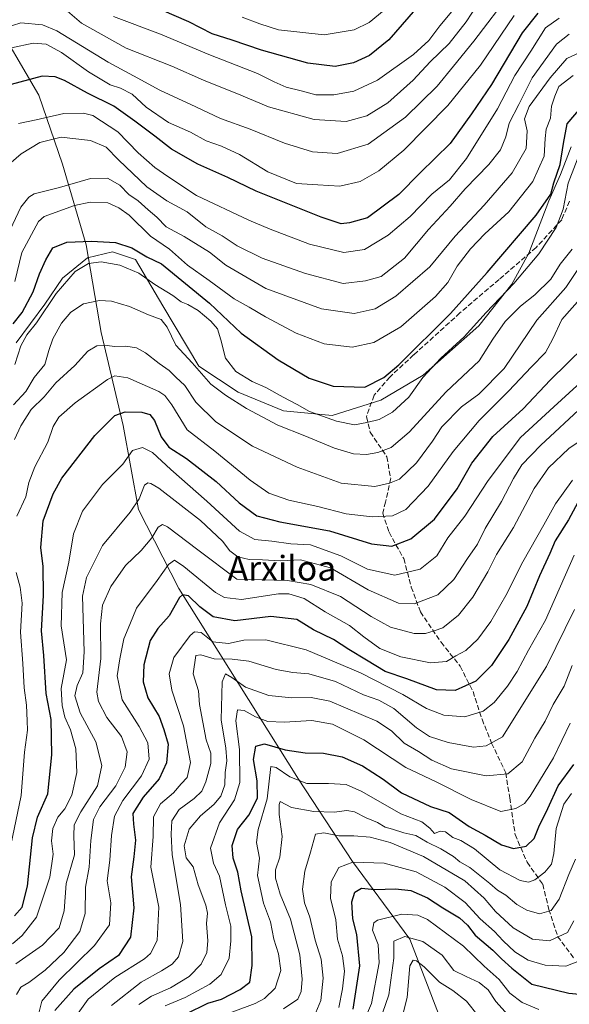
# Model space of a CAD drawing. Units: metres. Extents: x 668623 to 672088, y 4739749 to 4742147.
# Drawn here: x 670987 to 671165, y 4741010 to 4741329 of the extents above; entities that cross this region are included whole.
import ezdxf
from ezdxf.enums import TextEntityAlignment as Align

# ---------------------------------------------------------------- set-up
doc = ezdxf.new("R2010")
doc.units = ezdxf.units.M
doc.header["$MEASUREMENT"] = 0
doc.linetypes.add('DGN Style 3', pattern=[2.307223, 1.648017, -0.659207])
for name, color, linetype, lineweight in [('Corriente natural lineal', 142, 'Continuous', 13), ('Curva de nivel maestra', 30, 'Continuous', 30), ('Curva de nivel normal', 30, 'Continuous', 0), ('Espacio natural protegido', 121, 'Continuous', 13), ('Espacio natural protegido CxS', 121, 'Continuous', 0), ('Senda', 7, 'DGN Style 3', 0), ('Texto cartográfico', 7, 'Continuous', 0)]:
    doc.layers.add(name, color=color, linetype=linetype, lineweight=lineweight)
doc.styles.add('Style-Arial', font='txt')

msp = doc.modelspace()

# ---------------------------------------------------------------- linework, layer by layer
at = {"layer": 'Corriente natural lineal', "color": 142, "linetype": 'Continuous', "lineweight": 13}
msp.add_polyline3d([(670977.1901, 4741330.8401, 1139.1865), (670993.0101, 4741304.0901, 1123.4825), (671000.6401, 4741281.8001, 1112.3016), (671008.2801, 4741255.6001, 1099.6293), (671013.1901, 4741227.2201, 1086.9512), (671020.2801, 4741197.2001, 1074.0131), (671025.1701, 4741169.9901, 1064.9566), (671038.2701, 4741144.3401, 1052.4383), (671077.0101, 4741082.6801, 1020.9871), (671094.4701, 4741055.9401, 1005.6222), (671113.0301, 4741030.8401, 990.5561), (671122.8501, 4741005.1901, 979.8504)], dxfattribs=at)
at = {"layer": 'Curva de nivel maestra', "color": 30, "linetype": 'Continuous', "lineweight": 30, "flags": 128}
for points, elevation in [([(671154.45, 4741330.6801), (671149.41, 4741324.2801), (671139.44, 4741307.5401), (671132.96, 4741298.0201), (671126.06, 4741288.4401), (671116.36, 4741278.9901), (671109.44, 4741271.9801), (671099.33, 4741264.4301), (671093.54, 4741262.7401), (671090.77, 4741262.4601), (671084.3, 4741264.6601), (671063.35, 4741273.0401), (671054.08, 4741277.4301), (671044.46, 4741281.8101), (671035.9, 4741286.5801), (671030.48, 4741290.8201), (671024.03, 4741295.7101), (671017.27, 4741300.6001), (671008.76, 4741304.7401), (671001.3, 4741308.8601), (670998.23, 4741310.0501), (670994.06, 4741310.2201), (670984.06, 4741307.6001)], 1125), ([(671114.88, 4741331.9601), (671106.28, 4741322.0601), (671100, 4741317.0001), (671094.84, 4741314.5601), (671088.86, 4741313.4201), (671080.02, 4741314.4301), (671065.06, 4741318.6801), (671055.52, 4741321.9601), (671049.05, 4741323.9301), (671041.48, 4741327.9101), (671032.73, 4741331.6001)], 1150), ([(670984.62, 4741230.0701), (670987.55, 4741233.7401), (670991.15, 4741240.3801), (670993.13, 4741246.3101), (670995.27, 4741250.8001), (670997.45, 4741254.7201), (671002.05, 4741256.5201), (671010.01, 4741256.8801), (671017.76, 4741256.4401), (671023.02, 4741254.7001), (671027.94, 4741251.7801), (671032.62, 4741249.4701), (671048.22, 4741236.7401), (671058.41, 4741227.0801), (671070.37, 4741218.4001), (671080.48, 4741212.5101), (671088.22, 4741209.8401), (671098.5, 4741209.5101), (671104.64, 4741212.6401), (671109.43, 4741216.8001), (671126.15, 4741233.4601), (671138.02, 4741246.7401), (671153.89, 4741265.2401), (671158.66, 4741272.1101), (671159.68, 4741275.6801), (671161.64, 4741281.6601), (671162.78, 4741288.4801), (671163.98, 4741294.7901), (671168.93, 4741300.6801)], 1100), ([(670985.04, 4741038.3701), (670987.53, 4741041.1401), (670989.33, 4741047.9701), (670990.87, 4741063.6201), (670992.52, 4741070.3301), (670995.83, 4741077.9001), (670997.18, 4741090.4601), (670996.94, 4741101.9201), (670995.3, 4741110.3201), (670994.6, 4741122.6201), (670993.86, 4741130.6101), (670994.48, 4741142.0501), (670994.37, 4741151.4401), (670993.6, 4741157.6101), (670994.38, 4741166.2301), (670997.64, 4741175.0501), (671000.46, 4741180.1201), (671011.06, 4741193.8601), (671015.14, 4741198.0001), (671017.58, 4741200.4201), (671020.9, 4741201.6201), (671026.25, 4741201.4501), (671028.9, 4741200.6801), (671030.36, 4741198.7701), (671032.52, 4741193.4801), (671035.04, 4741190.1301), (671040.79, 4741186.4701), (671050.38, 4741179.0601), (671057.77, 4741172.1201), (671063.57, 4741167.9301), (671070.92, 4741165.9501), (671087.01, 4741163.0301), (671100.65, 4741158.8301), (671107.25, 4741158.1001), (671113.38, 4741160.4601), (671121.05, 4741166.7901), (671128.32, 4741176.6701), (671133.11, 4741184.9601), (671139.9, 4741193.5501), (671149.74, 4741202.5601), (671158.44, 4741211.8601), (671169.56, 4741222.7701)], 1075), ([(671167.38, 4741172.1801), (671164.38, 4741166.6101), (671160.04, 4741159.8201), (671158.34, 4741155.7401), (671154.99, 4741148.4201), (671150.88, 4741138.5201), (671145.12, 4741127.8101), (671139.46, 4741119.4001), (671134.42, 4741114.3201), (671127.75, 4741111.3401), (671121.66, 4741111.5401), (671112.03, 4741115.1501), (671105.05, 4741117.4401), (671099.02, 4741121.1901), (671093.25, 4741124.6001), (671088.37, 4741127.8601), (671081.83, 4741130.9701), (671076.48, 4741134.3601), (671068.07, 4741135.3201), (671056.39, 4741133.8801), (671049.39, 4741135.2301), (671045.07, 4741138.3801), (671041.35, 4741142.0001), (671039.44, 4741142.3401), (671038.5, 4741141.4201), (671035.13, 4741135.5001), (671031.43, 4741131.4201), (671028.96, 4741127.5001), (671026.92, 4741119.6601), (671026.69, 4741114.1401), (671028.24, 4741108.9401), (671031.92, 4741102.9101), (671033.46, 4741098.6801), (671034.84, 4741093.9801), (671034.27, 4741087.9701), (671031.94, 4741082.7501), (671026.77, 4741076.8501), (671023.43, 4741071.5501), (671023.58, 4741068.0801), (671024.25, 4741062.8801), (671023.7, 4741057.4801), (671022.83, 4741050.9801), (671023.73, 4741040.9501), (671022.63, 4741031.5101), (671018.74, 4741025.4901), (671012.54, 4741021.1601), (671004.31, 4741014.5901), (670998.15, 4741007.7501)], 1050), ([(671040.6, 4741006.6601), (671047.61, 4741010.0801), (671052.12, 4741011.4301), (671058.17, 4741014.4701), (671061.29, 4741016.9301), (671062.02, 4741022.2601), (671061.88, 4741031.5801), (671058.47, 4741046.4801), (671057.32, 4741052.5001), (671055.84, 4741057.0901), (671055.52, 4741061.1701), (671057.25, 4741066.3801), (671060.88, 4741070.9401), (671063.68, 4741076.5201), (671063.64, 4741082.1301), (671062.49, 4741089.0501), (671063.18, 4741093.3201), (671065.96, 4741094.0401), (671072.72, 4741092.1801), (671079.16, 4741091.1501), (671085.08, 4741091.0801), (671091.14, 4741089.8801), (671097.69, 4741086.9601), (671104.35, 4741082.6601), (671110.35, 4741078.1901), (671119.75, 4741073.7901), (671125.81, 4741071.8601), (671132.25, 4741067.2801), (671137.46, 4741064.5001), (671142.7, 4741061.4001), (671146.53, 4741060.2001), (671150.68, 4741060.9401), (671153.32, 4741063.4601), (671154.76, 4741067.1801), (671157.69, 4741073.0801), (671161.04, 4741080.4201), (671166.12, 4741087.4201)], 1025), ([(671094.68, 4741008.1601), (671096.86, 4741022.1701), (671095.84, 4741032.3001), (671094.6, 4741037.3601), (671094.25, 4741042.9401), (671095.21, 4741045.9901), (671097.38, 4741047.3001), (671101.72, 4741046.8901), (671108.38, 4741047.1101), (671113.38, 4741046.6101), (671118.76, 4741044.2501), (671123.71, 4741041.0101), (671129.08, 4741037.7801), (671131.64, 4741035.3201), (671134.15, 4741032.1201), (671139.93, 4741027.2801), (671142.73, 4741024.4301), (671146.05, 4741021.4201), (671152.51, 4741016.2101), (671164.46, 4741013.3601), (671171.39, 4741012.6601)], 1000)]:
    msp.add_lwpolyline(points, dxfattribs=dict(at, elevation=elevation))
at = {"layer": 'Curva de nivel normal', "color": 30, "linetype": 'Continuous', "lineweight": 0, "flags": 128}
for points, elevation in [([(671145.92, 4741337.7301), (671133.76, 4741321.5501), (671127.2, 4741313.5501), (671121.85, 4741307.0301), (671111.58, 4741296.9801), (671099.52, 4741288.2301), (671089.5, 4741285.2301), (671081.52, 4741285.7801), (671072.5, 4741288.6101), (671061.38, 4741293.0901), (671051.72, 4741296.5601), (671043.73, 4741300.3801), (671032.08, 4741305.7601), (671023.65, 4741310.3501), (671015.43, 4741314.8301), (670998.84, 4741325.0001), (670994.16, 4741326.9201), (670987.18, 4741327.5901), (670978.95, 4741324.9501)], 1135), ([(671136.72, 4741336.3401), (671131.23, 4741327.8601), (671125.79, 4741320.8201), (671119.66, 4741314.8801), (671114.12, 4741309.0001), (671105.88, 4741301.6301), (671099.09, 4741297.4601), (671092.48, 4741295.6101), (671082.12, 4741296.2401), (671067.3, 4741300.3201), (671058.3, 4741304.0801), (671046.28, 4741308.9601), (671036.04, 4741313.4601), (671021.18, 4741319.3601), (671006.78, 4741327.4301), (670999.21, 4741333.9401)], 1140), ([(671126.65, 4741331.1701), (671122.78, 4741326.5301), (671119.19, 4741321.8201), (671114.22, 4741317.2901), (671102.59, 4741308.9601), (671094.94, 4741305.3601), (671088.47, 4741304.2301), (671082.58, 4741304.2701), (671077.83, 4741305.5201), (671073.04, 4741306.7201), (671069.09, 4741308.4401), (671063.69, 4741311.1401), (671047.98, 4741317.2301), (671032.34, 4741323.8601), (671017.11, 4741329.6401)], 1145), ([(671106.57, 4741333.1001), (671099.9, 4741327.6901), (671094.97, 4741325.3201), (671085.31, 4741323.6601), (671070.49, 4741325.2401), (671064.49, 4741327.1701), (671058.76, 4741329.3801)], 1155), ([(671146.79, 4741329.9401), (671135.91, 4741313.8301), (671125.38, 4741300.8001), (671111.05, 4741286.3301), (671103.05, 4741279.5801), (671096.96, 4741276.1101), (671090.34, 4741274.6401), (671083.29, 4741275.0401), (671076.39, 4741275.5101), (671067.08, 4741279.2601), (671057.9, 4741284.8901), (671052.09, 4741287.6401), (671047.17, 4741289.3401), (671042.1, 4741292.1801), (671034.88, 4741295.2901), (671027.72, 4741300.2101), (671023.15, 4741304.4401), (671019.38, 4741306.4301), (671016, 4741307.4801), (671009, 4741311.7101), (671000.28, 4741317.9401), (670995.3, 4741320.6301), (670991.08, 4741320.9901), (670984.11, 4741319.4201)], 1130), ([(671161.38, 4741329.0201), (671156.93, 4741325.9001), (671152.18, 4741318.3101), (671147.02, 4741310.4401), (671141.44, 4741299.7201), (671131.39, 4741283.5701), (671125.89, 4741276.7401), (671120.14, 4741272.0201), (671113.16, 4741264.8501), (671106.03, 4741258.7801), (671098.31, 4741254.1201), (671091.72, 4741253.1601), (671080.51, 4741255.8601), (671067.8, 4741260.7601), (671060.89, 4741263.5901), (671043.99, 4741271.6701), (671034.69, 4741277.7401), (671030.56, 4741280.7301), (671025.14, 4741285.4901), (671018.54, 4741292.2201), (671010.48, 4741297.5001), (671007.45, 4741298.2501), (671001.03, 4741298.1801), (670992.06, 4741296.1001), (670986.39, 4741294.8901)], 1120), ([(671164.64, 4741323.8801), (671160.49, 4741320.6001), (671152.67, 4741309.7301), (671148.3, 4741301.0701), (671145.14, 4741295.0701), (671144.06, 4741290.6501), (671142.37, 4741286.3801), (671138.61, 4741281.6501), (671130.95, 4741273.7401), (671126.08, 4741268.1201), (671119.09, 4741260.5701), (671111.29, 4741251.3801), (671103.78, 4741245.4101), (671098.72, 4741243.9601), (671091.43, 4741243.1201), (671079.27, 4741246.3601), (671065.28, 4741251.3501), (671057.2, 4741255.3701), (671052.31, 4741258.5201), (671047.05, 4741261.5001), (671040.97, 4741266.3201), (671034.44, 4741269.8501), (671027.9, 4741274.4801), (671018.7, 4741283.2001), (671014.72, 4741287.2501), (671009.73, 4741289.4001), (671000.15, 4741290.5101), (670993.32, 4741288.8301), (670987.27, 4741285.1601), (670984.05, 4741282.2701)], 1115), ([(671168.24, 4741318.0201), (671163.83, 4741315.9601), (671158.46, 4741309.7601), (671151.7, 4741300.4101), (671150.12, 4741296.4301), (671151.02, 4741292.5901), (671150.71, 4741286.8801), (671146.12, 4741279.0001), (671137.05, 4741268.5101), (671127.65, 4741258.4801), (671119.46, 4741248.5201), (671108.5, 4741239.0601), (671101.8, 4741234.9401), (671095.06, 4741233.3801), (671084.42, 4741234.9401), (671066.38, 4741241.4901), (671053.5, 4741249.0901), (671048.24, 4741253.2501), (671040.05, 4741258.4001), (671034.17, 4741261.5201), (671031.18, 4741264.6401), (671028.3, 4741267.0101), (671025.1, 4741269.8501), (671022.08, 4741272.0001), (671019.18, 4741275.0101), (671015.14, 4741277.2601), (671009.73, 4741277.1101), (670999.66, 4741274.1701), (670991.45, 4741272.1701), (670989.69, 4741271.1201), (670987.16, 4741267.8801), (670983.68, 4741260.5201)], 1110), ([(671165.84, 4741310.4301), (671161.22, 4741306.9201), (671159.98, 4741303.8101), (671158.9, 4741300.5801), (671158.58, 4741296.7201), (671157.18, 4741293.0701), (671156.78, 4741290.0701), (671156.53, 4741284.4101), (671152.8, 4741276.2101), (671145.06, 4741266.3001), (671137.35, 4741259.2101), (671132.63, 4741254.4101), (671128.33, 4741248.7401), (671125.31, 4741243.4101), (671121.29, 4741238.8801), (671110.11, 4741229.1301), (671101.38, 4741224.0101), (671094.38, 4741222.5201), (671085.34, 4741223.5701), (671076.22, 4741227.0201), (671066.34, 4741232.3101), (671061.05, 4741235.5201), (671056.14, 4741238.1301), (671048.06, 4741244.1101), (671041.1, 4741249.0301), (671035.24, 4741254.2501), (671029.15, 4741258.4801), (671022.19, 4741265.2701), (671018.88, 4741267.6301), (671015.29, 4741269.2201), (671009.53, 4741269.4501), (671004.55, 4741268.3701), (670994.68, 4741264.8001), (670992.82, 4741263.1901), (670987.44, 4741253.1401), (670985.17, 4741243.7401)], 1105), ([(671171.36, 4741294.0501), (671164.25, 4741275.6301), (671162.61, 4741267.2001), (671160.35, 4741261.3001), (671154.76, 4741252.7001), (671146.73, 4741243.0901), (671137.72, 4741233.7601), (671130.64, 4741225.9101), (671123.04, 4741218.9201), (671117.22, 4741212.6401), (671112.7, 4741206.3701), (671107.41, 4741201.4401), (671103.16, 4741199.1401), (671099.11, 4741198.1701), (671095.08, 4741197.3601), (671089.34, 4741198.5801), (671080.61, 4741201.7101), (671076.59, 4741203.9201), (671072.06, 4741206.2801), (671066.41, 4741209.4401), (671062.03, 4741211.3901), (671056.74, 4741214.5901), (671053.39, 4741218.9501), (671051.91, 4741224.9301), (671050.75, 4741228.4001), (671048.58, 4741230.9201), (671044.56, 4741234.3601), (671041.2, 4741236.3501), (671039.08, 4741237.1701), (671036.38, 4741239.2601), (671030.46, 4741242.7801), (671025.34, 4741246.5001), (671019.13, 4741249.0501), (671013.19, 4741250.1501), (671009.01, 4741249.6601), (671004.68, 4741247.0701), (670998.58, 4741239.9401), (670992.26, 4741230.3901), (670989.12, 4741226.4901), (670987.14, 4741222.9801), (670985.24, 4741216.8901)], 1095), ([(671165.6, 4741254.2801), (671161.63, 4741249.3401), (671158.65, 4741244.5101), (671153.45, 4741239.4701), (671148.8, 4741235.8301), (671143.84, 4741230.7801), (671139.9, 4741225.1101), (671135.49, 4741218.0401), (671124.74, 4741208.0901), (671112.8, 4741195.0201), (671106.98, 4741190.0501), (671102.68, 4741188.3901), (671098.96, 4741187.8101), (671094.79, 4741188.0001), (671088.6, 4741189.7901), (671079.07, 4741193.7601), (671070.28, 4741197.3001), (671060.16, 4741202.6301), (671053.42, 4741207.0001), (671048.61, 4741210.5401), (671042.54, 4741217.4001), (671037.26, 4741223.1601), (671034.47, 4741229.0001), (671032.57, 4741231.4201), (671028.49, 4741232.9601), (671022.28, 4741235.6301), (671016.5, 4741237.3601), (671012.56, 4741237.6001), (671007.46, 4741236.5201), (671003.3, 4741233.9001), (671000.28, 4741230.2801), (670997.48, 4741225.2401), (670996.15, 4741221.3901), (670994.95, 4741216.9301), (670991.49, 4741212.7401), (670988.73, 4741208.1101), (670984.73, 4741203.8001)], 1090), ([(671168.03, 4741248.6201), (671163.5, 4741241.8801), (671154.14, 4741231.2201), (671143.58, 4741215.6601), (671135.39, 4741207.2601), (671129.72, 4741203.1601), (671123.39, 4741196.7701), (671120.42, 4741192.1001), (671115.15, 4741185.0701), (671109.74, 4741179.7301), (671106.43, 4741178.5301), (671101.72, 4741177.3701), (671090.84, 4741178.5301), (671076.58, 4741183.6401), (671062.1, 4741190.4501), (671050.28, 4741198.3901), (671043.77, 4741204.7401), (671040.25, 4741210.0701), (671037.32, 4741212.7801), (671035.14, 4741214.9601), (671031.86, 4741217.2101), (671027.52, 4741220.6701), (671024.54, 4741222.3001), (671021.17, 4741222.8101), (671017.5, 4741222.7001), (671015.07, 4741223.0501), (671011.76, 4741222.9501), (671008.83, 4741221.2001), (671004.61, 4741216.5901), (670998.44, 4741211.0001), (670994.69, 4741206.4301), (670990.53, 4741202.3301), (670987.17, 4741197.0701), (670985.08, 4741192.6001)], 1085), ([(670985.84, 4741167.7401), (670988.78, 4741174.0701), (670989.78, 4741178.7401), (670991.63, 4741183.7401), (670995.89, 4741191.8001), (670997.58, 4741196.7901), (670999.45, 4741199.8001), (671004.73, 4741204.4501), (671015.2, 4741212.0501), (671017.52, 4741213.1901), (671021.74, 4741212.6001), (671031.77, 4741208.1101), (671033.78, 4741206.8401), (671036, 4741203.8001), (671040.94, 4741195.7001), (671049.93, 4741188.8001), (671061.38, 4741179.4201), (671067.4, 4741175.1901), (671073.87, 4741172.9601), (671083.26, 4741170.9601), (671092.44, 4741168.5601), (671100.82, 4741167.5501), (671107.44, 4741167.9301), (671111.75, 4741169.9301), (671119, 4741177.4801), (671127.05, 4741188.6901), (671135.5, 4741198.8101), (671145.1, 4741208.4101), (671152.25, 4741216.0701), (671156.91, 4741220.7401), (671159.35, 4741225.1801), (671162.2, 4741231.5001), (671169.72, 4741240.0401)], 1080), ([(670984.4, 4741029.2701), (670987.58, 4741031.9801), (670992.17, 4741037.9801), (670996.51, 4741050.9401), (670997.56, 4741058.3901), (670997.1, 4741062.6401), (670997.51, 4741066.7001), (670999.16, 4741070.3401), (671001.43, 4741073.0601), (671003.67, 4741077.4201), (671005.3, 4741084.7501), (671004.89, 4741092.4601), (671003.2, 4741098.5601), (671001.35, 4741102.7101), (671000.53, 4741106.5001), (671000.17, 4741111.9801), (671001.92, 4741121.2701), (671000.24, 4741132.2401), (671000.52, 4741143.0301), (671002.69, 4741152.8901), (671004.22, 4741162.0701), (671007.11, 4741169.4101), (671013.62, 4741178.0701), (671020.12, 4741184.5901), (671023.32, 4741189.0701), (671026.54, 4741190.0701), (671029.77, 4741188.4501), (671035.69, 4741182.9501), (671047.32, 4741172.6701), (671057.94, 4741162.8801), (671062.9, 4741160.2601), (671068.38, 4741159.7401), (671074.51, 4741158.8701), (671080.85, 4741158.5401), (671090.69, 4741154.9701), (671099.29, 4741150.6601), (671108.14, 4741148.6801), (671116.41, 4741150.6401), (671121.72, 4741155.0001), (671125.38, 4741160.7401), (671130.78, 4741167.7401), (671138.39, 4741179.3601), (671148.88, 4741193.2301), (671159.6, 4741203.1501), (671169.56, 4741212.2301)], 1070), ([(671169.16, 4741203.5601), (671155.38, 4741190.8201), (671149.33, 4741184.3601), (671146.54, 4741180.0101), (671142.71, 4741172.5501), (671137.42, 4741163.7801), (671134.98, 4741158.7401), (671131.73, 4741154.0801), (671127.31, 4741147.3001), (671122.08, 4741142.2701), (671114.38, 4741139.3501), (671109.38, 4741139.6301), (671099.53, 4741143.9801), (671087.38, 4741151.0801), (671077.69, 4741153.6301), (671071.23, 4741153.3201), (671065.38, 4741153.6401), (671061.05, 4741153.7401), (671057.32, 4741154.6501), (671054.8, 4741156.5201), (671052.38, 4741159.6801), (671045.24, 4741166.4201), (671031.77, 4741176.8101), (671029.2, 4741178.3301), (671028.2, 4741178.6101), (671027.11, 4741177.8301), (671025.44, 4741173.4101), (671022.5, 4741169.1201), (671013.6, 4741158.2701), (671008.4, 4741147.9401), (671007.05, 4741141.9001), (671007.68, 4741123.8401), (671007.21, 4741117.0201), (671005.32, 4741113.0001), (671004.58, 4741109.6001), (671006.38, 4741104.0701), (671011.44, 4741094.7001), (671013.36, 4741087.0801), (671011.9, 4741080.5001), (671006.54, 4741072.0501), (671004.38, 4741067.8501), (671004.25, 4741064.2801), (671004.48, 4741058.0801), (671001.86, 4741048.8101), (671001.16, 4741040.0001), (670999.5, 4741034.5101), (670994.18, 4741028.8601), (670985.51, 4741022.8801)], 1065), ([(670985.78, 4741012.9201), (670987.17, 4741015.2701), (670989.73, 4741016.7901), (670995.06, 4741020.7301), (671001.06, 4741026.4701), (671006.26, 4741033.3201), (671007.98, 4741039.1001), (671008.1, 4741047.7001), (671009.23, 4741054.1501), (671009.8, 4741062.8201), (671010.71, 4741069.6101), (671012.74, 4741073.6901), (671017.88, 4741080.4201), (671020.92, 4741086.5501), (671021.54, 4741091.5201), (671019.74, 4741096.4301), (671014.96, 4741102.6401), (671012.3, 4741107.7901), (671011.78, 4741110.8001), (671013.06, 4741121.7501), (671012.89, 4741132.8801), (671013.56, 4741139.0001), (671016.22, 4741145.0201), (671021.06, 4741151.8501), (671026.07, 4741156.6801), (671029.51, 4741160.7401), (671031.55, 4741164.2801), (671033.04, 4741165.0601), (671034.62, 4741164.3601), (671044.37, 4741156.8801), (671057.05, 4741147.3701), (671073.44, 4741147.0101), (671080.96, 4741145.6401), (671090.56, 4741141.8201), (671100.57, 4741135.2701), (671106.78, 4741131.8101), (671114.47, 4741129.8401), (671118.05, 4741129.7701), (671120.86, 4741130.6501), (671123.74, 4741131.5901), (671128.74, 4741135.6801), (671133.42, 4741141.5601), (671138.22, 4741149.7501), (671141.12, 4741155.4101), (671146.56, 4741164.0701), (671153.3, 4741176.7501), (671157.91, 4741183.4601), (671164.45, 4741189.7501), (671170.49, 4741193.7801)], 1060), ([(670992.92, 4741006.8101), (670993.92, 4741010.7501), (670999.56, 4741017.5801), (671010.95, 4741028.7801), (671015.82, 4741035.5101), (671016.23, 4741042.5901), (671015.05, 4741049.7401), (671015.97, 4741056.4401), (671016.51, 4741064.3401), (671017.48, 4741070.6101), (671020.13, 4741075.7401), (671026.14, 4741083.7401), (671028.66, 4741089.0901), (671028.24, 4741094.4201), (671025.42, 4741099.7201), (671019.97, 4741108.3101), (671018.32, 4741116.0901), (671019.21, 4741121.5601), (671020.52, 4741128.1201), (671022.44, 4741132.7601), (671024.57, 4741138.0201), (671031.25, 4741146.9601), (671034.94, 4741152.1301), (671036.84, 4741153.5301), (671039.91, 4741151.4401), (671050.15, 4741143.0601), (671053.02, 4741141.4101), (671058.58, 4741140.8201), (671070.53, 4741142.6001), (671073.82, 4741142.6001), (671078.84, 4741141.1601), (671085.66, 4741136.8201), (671093.52, 4741132.4201), (671098.18, 4741128.6701), (671103.28, 4741124.9901), (671110.08, 4741122.2201), (671119.72, 4741120.2901), (671124.85, 4741120.7801), (671127.92, 4741122.5701), (671131.18, 4741124.3001), (671135.05, 4741127.9201), (671139.22, 4741133.6901), (671144.07, 4741142.1201), (671149.64, 4741153.0201), (671156.42, 4741165.0201), (671160.12, 4741171.7401), (671165.64, 4741179.4801)], 1055), ([(671166.18, 4741155.1601), (671156.95, 4741134.0801), (671151.47, 4741124.4201), (671147.75, 4741117.4901), (671144.6, 4741112.7001), (671140.32, 4741107.4901), (671136.78, 4741104.6701), (671130.86, 4741102.8301), (671124.04, 4741103.3201), (671118.42, 4741105.4601), (671110.74, 4741110.0601), (671097.05, 4741117.0901), (671079.44, 4741124.5001), (671066.38, 4741127.7301), (671059.29, 4741127.6701), (671054.34, 4741126.5101), (671049.33, 4741127.1301), (671045.46, 4741130.1601), (671043.35, 4741130.3201), (671041.95, 4741129.1901), (671036.62, 4741122.0301), (671035.1, 4741116.7901), (671036.06, 4741111.4201), (671039.83, 4741099.8501), (671042.01, 4741088.0601), (671041, 4741083.2101), (671039.06, 4741081.0801), (671036.54, 4741078.2201), (671032.39, 4741074.6801), (671030.12, 4741070.4201), (671029.94, 4741064.0801), (671029.24, 4741054.0801), (671031.83, 4741041.1601), (671031.24, 4741030.3701), (671029.13, 4741026.1901), (671027.18, 4741024.4901), (671017.56, 4741018.4201), (671008.95, 4741011.4201), (671005.18, 4741006.1201)], 1045), ([(670983.89, 4741061.2201), (670987.2, 4741077.3101), (670988.38, 4741091.3201), (670989.3, 4741098.4701), (670989.19, 4741101.5501), (670988.93, 4741106.6201), (670988.21, 4741112.2401), (670987.75, 4741120.1101), (670986.98, 4741130.1901), (670987.56, 4741139.6501), (670986.94, 4741144.7901), (670985.64, 4741149.5901)], 1080), ([(671166.36, 4741137.6101), (671157.27, 4741119.0801), (671143.05, 4741096.3401), (671137.72, 4741093.4101), (671133.66, 4741092.9701), (671125.46, 4741094.4701), (671119.43, 4741096.4601), (671115.24, 4741099.2701), (671107.87, 4741105.5001), (671103.03, 4741108.1901), (671098.01, 4741109.9201), (671088.96, 4741114.2101), (671080.3, 4741116.7401), (671075.12, 4741117.1301), (671069.82, 4741118.1601), (671060.94, 4741120.7901), (671055.49, 4741121.5101), (671049.76, 4741121.5401), (671045.44, 4741122.8401), (671043.77, 4741122.6501), (671042.9, 4741116.7901), (671044.67, 4741111.2301), (671044.94, 4741106.7901), (671047.08, 4741095.3201), (671048.58, 4741091.0601), (671048.6, 4741087.7501), (671047.05, 4741081.7501), (671045.7, 4741078.7501), (671043.27, 4741076.4201), (671038.38, 4741072.8401), (671035.97, 4741069.0901), (671035.74, 4741064.8401), (671036.12, 4741058.0801), (671038.8, 4741042.0801), (671039.56, 4741030.0801), (671038.2, 4741025.0801), (671036.16, 4741022.7201), (671032.62, 4741020.5301), (671026.06, 4741016.9201), (671016.51, 4741009.3801)], 1040), ([(671025.36, 4741009.6601), (671029.48, 4741012.4001), (671035.55, 4741015.0401), (671041.57, 4741018.7501), (671045.47, 4741022.7501), (671047.36, 4741026.5501), (671047.69, 4741030.2801), (671047.25, 4741035.9401), (671047.58, 4741039.2001), (671046.97, 4741041.8701), (671044.54, 4741048.4401), (671042.88, 4741054.2001), (671040.6, 4741057.1101), (671040, 4741061.0801), (671041.66, 4741066.4201), (671045.3, 4741070.7601), (671049.64, 4741074.4201), (671051.88, 4741077.0801), (671053.21, 4741080.7501), (671053.26, 4741084.7501), (671053.84, 4741088.5601), (671053.52, 4741092.6601), (671051.98, 4741101.8901), (671052.35, 4741114.1201), (671053.42, 4741116.7701), (671055.43, 4741115.5301), (671059.82, 4741112.4001), (671067.44, 4741109.7401), (671074.81, 4741109.0001), (671081.05, 4741109.0701), (671087.1, 4741107.9201), (671102.4, 4741101.4501), (671107.05, 4741098.3301), (671111.18, 4741094.2501), (671115.82, 4741091.5401), (671120.12, 4741088.7901), (671126.53, 4741085.9801), (671137.72, 4741083.6601), (671144.78, 4741084.3801), (671149.4, 4741088.2201), (671153.49, 4741095.9101), (671156.81, 4741101.4601), (671159.45, 4741106.8401), (671163, 4741112.7501), (671165.53, 4741119.4201)], 1035), ([(671033.85, 4741009.2201), (671040.31, 4741011.9701), (671048.31, 4741016.2101), (671052, 4741019.4201), (671054.61, 4741024.7101), (671055.05, 4741030.2701), (671055.14, 4741035.0801), (671053.37, 4741041.8901), (671051.42, 4741051.1801), (671049.49, 4741055.4501), (671048.56, 4741060.2701), (671051.47, 4741068.5301), (671056.33, 4741075.9401), (671058.04, 4741081.5201), (671057.92, 4741092.2801), (671056.7, 4741101.5701), (671057.24, 4741105.1101), (671059.38, 4741104.8801), (671063.05, 4741102.8101), (671067.08, 4741101.3301), (671072.37, 4741101.1301), (671081.28, 4741101.6501), (671088.04, 4741100.3901), (671098.1, 4741095.4101), (671111.78, 4741086.4601), (671121.54, 4741081.7301), (671132.93, 4741076.0301), (671142.45, 4741072.1501), (671147.37, 4741073.1301), (671150.09, 4741074.7901), (671152.01, 4741077.0801), (671159.54, 4741089.5901), (671164.87, 4741100.7801)], 1030), ([(671049.42, 4741004.8801), (671062.95, 4741009.9401), (671066.03, 4741011.5801), (671069.4, 4741014.9601), (671071.25, 4741020.6801), (671070.5, 4741026.0901), (671069.03, 4741030.8401), (671067.99, 4741036.4701), (671065.63, 4741042.4401), (671063.73, 4741051.4401), (671064.37, 4741057.0601), (671063.46, 4741062.1001), (671063.95, 4741066.3001), (671066.91, 4741076.2801), (671068, 4741086.7501), (671069.81, 4741086.3901), (671074.23, 4741083.4301), (671079.71, 4741081.1801), (671086.72, 4741081.2001), (671092.38, 4741080.9201), (671097.54, 4741078.6201), (671110.09, 4741071.3801), (671116.91, 4741068.8201), (671119.54, 4741066.7601), (671120.96, 4741065.0801), (671122.88, 4741065.7401), (671124.59, 4741065.6001), (671126.98, 4741063.7801), (671129.56, 4741062.7801), (671134.01, 4741060.0301), (671142.15, 4741053.2701), (671148.77, 4741049.8001), (671151.39, 4741049.2401), (671153.44, 4741050.0401), (671156.72, 4741052.4801), (671158.83, 4741055.0801), (671159.66, 4741058.6101), (671160.41, 4741066.6801), (671162.86, 4741074.5301), (671165.38, 4741078.0301)], 1020), ([(671166.68, 4741056.7601), (671164.46, 4741051.7701), (671161.32, 4741043.7201), (671158.72, 4741040.1001), (671154.96, 4741038.9701), (671150.85, 4741040.1601), (671147.69, 4741042.0601), (671144.06, 4741045.0701), (671141.37, 4741046.6401), (671138.88, 4741048.8901), (671132.5, 4741054.0201), (671129.22, 4741055.8601), (671127.14, 4741057.5801), (671123.04, 4741060.1001), (671118.62, 4741062.2401), (671114.97, 4741064.3801), (671111.06, 4741065.2601), (671107.39, 4741066.4801), (671105.06, 4741067.1301), (671102.59, 4741068.6101), (671098.95, 4741070.0701), (671095.12, 4741072.0001), (671092.63, 4741072.5001), (671088.58, 4741071.9801), (671081.98, 4741072.1901), (671074.75, 4741073.4501), (671071.1, 4741075.3601), (671070.72, 4741074.4301), (671070.74, 4741071.1601), (671071.68, 4741064.0501), (671070.96, 4741057.3201), (671069.56, 4741053.2601), (671069.53, 4741050.5601), (671071.02, 4741045.4001), (671074.36, 4741037.3201), (671077.45, 4741025.7501), (671078.15, 4741017.9101), (671077.9, 4741013.8501), (671076.74, 4741011.4101), (671072.17, 4741008.2101)], 1015), ([(671082.59, 4741007.1101), (671084.22, 4741010.9501), (671084.94, 4741018.2201), (671084.34, 4741024.3501), (671082.44, 4741030.5401), (671080.62, 4741037.9101), (671078.96, 4741042.5401), (671078.34, 4741047.0301), (671079.08, 4741052.8201), (671080.91, 4741059.0401), (671082.49, 4741064.8601), (671085.2, 4741065.3001), (671090.08, 4741064.2901), (671094.96, 4741064.3201), (671100.2, 4741063.9001), (671106.65, 4741062.0901), (671117.4, 4741057.5901), (671130.78, 4741049.6801), (671137.08, 4741044.1101), (671140.71, 4741039.7401), (671146.51, 4741034.4601), (671152.76, 4741030.7801), (671158.27, 4741030.2401), (671164.06, 4741032.9901), (671166.06, 4741036.7801)], 1010), ([(671168.51, 4741024.0401), (671163.47, 4741022.0801), (671156.79, 4741022.3601), (671151.29, 4741024.0601), (671147.01, 4741026.7201), (671143.22, 4741030.2501), (671140.42, 4741033.2901), (671135.74, 4741037.4501), (671130.92, 4741042.6401), (671124.41, 4741047.7001), (671115.05, 4741052.6401), (671104.72, 4741055.4201), (671094.54, 4741055.7701), (671090, 4741054.0301), (671087.52, 4741049.3601), (671087.4, 4741044.0801), (671089.09, 4741037.0601), (671089.57, 4741030.8201), (671091.21, 4741025.3801), (671091.91, 4741020.4901), (671091.25, 4741014.7501), (671090.06, 4741008.6401)], 1005), ([(671154.73, 4741008.0201), (671149.41, 4741010.3501), (671145.36, 4741013.3301), (671141.93, 4741017.7801), (671137.09, 4741022.0801), (671130.4, 4741028.5901), (671118.71, 4741037.1801), (671115.61, 4741038.5601), (671110.42, 4741038.9101), (671102.62, 4741036.9801), (671101.34, 4741036.0601), (671100.99, 4741033.7501), (671102.74, 4741029.1001), (671103.13, 4741023.1601), (671100.66, 4741009.9401), (671096.62, 4741000.7001)], 995), ([(671102.18, 4741000.9101), (671106.28, 4741012.7601), (671107.9, 4741024.6401), (671107.89, 4741030.2001), (671111.37, 4741031.6401), (671117.24, 4741030.0901), (671123.46, 4741025.6601), (671127.27, 4741020.6701), (671131.3, 4741018.7101), (671135.51, 4741016.7801), (671138.39, 4741014.3601), (671140.84, 4741010.6401), (671146.86, 4741003.8901)], 990), ([(671135.13, 4741005.9701), (671131.33, 4741010.7801), (671126.93, 4741014.1701), (671122.66, 4741016.8701), (671117.72, 4741021.8601), (671115.22, 4741023.7601), (671114.07, 4741023.9801), (671113.08, 4741022.1301), (671112.22, 4741011.9101), (671110.63, 4741005.9601)], 985)]:
    msp.add_lwpolyline(points, dxfattribs=dict(at, elevation=elevation))
at = {"layer": 'Espacio natural protegido', "color": 121, "linetype": 'Continuous', "lineweight": 13, "flags": 128}
msp.add_lwpolyline([(671165.2542, 4741287.402), (671161.7541, 4741278.4022), (671158.004, 4741269.9023), (671151.5041, 4741252.9026), (671146.0041, 4741242.9027), (671135.3166, 4741229.403), (671117.3792, 4741213.4034), (671103.6918, 4741205.4037), (671087.9421, 4741200.4039), (671072.1298, 4741201.904), (671057.5051, 4741207.9041), (671044.7554, 4741216.4041), (671033.1308, 4741235.9039), (671024.2561, 4741250.9037), (671016.8187, 4741253.4038), (671008.7564, 4741251.4039), (671000.6314, 4741244.904), (670994.8814, 4741236.4042), (670985.6314, 4741223.9046)], dxfattribs=at)
at = {"layer": 'Espacio natural protegido CxS', "color": 121, "linetype": 'Continuous', "lineweight": 0, "flags": 128}
msp.add_lwpolyline([(671165.2542, 4741287.402), (671161.7541, 4741278.4022), (671158.004, 4741269.9023), (671151.5041, 4741252.9026), (671146.0041, 4741242.9027), (671135.3166, 4741229.403), (671117.3792, 4741213.4034), (671103.6918, 4741205.4037), (671087.9421, 4741200.4039), (671072.1298, 4741201.904), (671057.5051, 4741207.9041), (671044.7554, 4741216.4041), (671033.1308, 4741235.9039), (671024.2561, 4741250.9037), (671016.8187, 4741253.4038), (671008.7564, 4741251.4039), (671000.6314, 4741244.904), (670994.8814, 4741236.4042), (670985.6314, 4741223.9046)], dxfattribs=at)
at = {"layer": 'Senda', "color": 7, "linetype": 'DGN Style 3', "lineweight": 0}
msp.add_polyline3d([(671164.7401, 4741269.7701, 1101.2205), (671162.1701, 4741263.7801, 1102.5099), (671153.9001, 4741254.7601, 1101.0389), (671141.9401, 4741244.4701, 1100.3255), (671129.2501, 4741233.5801, 1101.7199), (671114.2701, 4741220.0001, 1104.2899), (671106.5301, 4741212.8301, 1103.1044), (671101.4401, 4741206.9301, 1105.0125), (671098.9901, 4741199.9201, 1102.8999), (671100.2401, 4741194.9701, 1101.6628), (671105.5801, 4741187.0401, 1096.7629), (671106.8401, 4741179.9901, 1091.8248), (671105.1801, 4741172.3601, 1092.1606), (671104.2701, 4741168.8101, 1088.3293), (671106.2901, 4741162.5701, 1083.6379), (671111.0501, 4741154.0301, 1080.926), (671113.5101, 4741144.7901, 1075.8647), (671116.4501, 4741136.7901, 1074.0722), (671123.1401, 4741126.9701, 1066.186), (671129.3101, 4741119.2201, 1057.6257), (671133.4801, 4741111.0001, 1058.4897), (671136.3901, 4741102.0101, 1050.4752), (671139.5101, 4741094.2801, 1044.8551), (671144.0801, 4741084.6701, 1042.5231), (671145.3501, 4741076.5601, 1039.6074), (671147.1201, 4741064.7301, 1034.7982), (671150.9801, 4741055.7001, 1031.8747), (671156.0601, 4741048.5901, 1024.6658), (671158.0201, 4741040.4701, 1021.4235), (671160.8701, 4741031.7101, 1015.9321), (671165.9801, 4741024.7901, 1010.7429)], dxfattribs=at)

# ---------------------------------------------------------------- texts
at = {"layer": 'Texto cartográfico', "color": 7, "linetype": 'Continuous', "lineweight": 0, "style": 'Style-Arial'}
msp.add_text('Arxiloa', height=8, dxfattribs=at).set_placement((671071.6408, 4741150.9301), align=Align.MIDDLE_CENTER)

doc.saveas('drawing.dxf')
